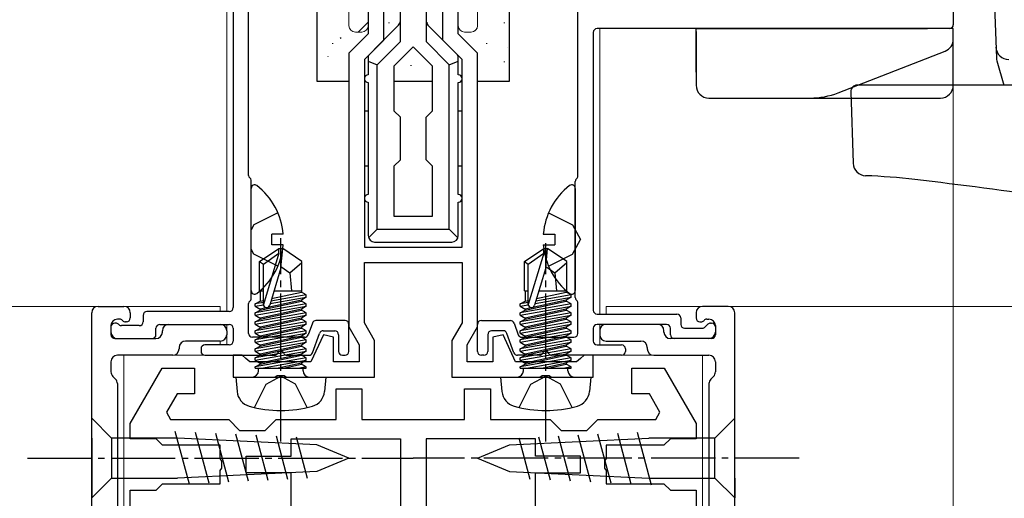
# Model space of a CAD drawing. Extents: x 0 to 990, y 0 to 1603.
# Drawn here: x 431 to 508, y 605 to 643 of the extents above; entities that cross this region are included whole.
import ezdxf

# ---------------------------------------------------------------- set-up
doc = ezdxf.new("R2010")
doc.units = 0
doc.linetypes.add('YCENTER_1', pattern=[13, 10, -1, 1, -1])
doc.linetypes.add('YHIDDEN_1', pattern=[4, 3, -1])
for name, color, linetype, lineweight in [('YKK_11', 7, 'CONTINUOUS', 30), ('YKK_12', 2, 'CONTINUOUS', 13), ('YKK_13', 4, 'CONTINUOUS', 30), ('YKK_D', 6, 'CONTINUOUS', 13)]:
    doc.layers.add(name, color=color, linetype=linetype, lineweight=lineweight)

msp = doc.modelspace()

# ---------------------------------------------------------------- linework, layer by layer
at = {"layer": 'YKK_11', "linetype": 'ByBlock', "lineweight": -2, "ltscale": 0.5}
for p, q in [((459.701, 662.945), (459.701, 640.948)), ((459.701, 662.945), (459.701, 640.948)), ((464.301, 640.948), (464.301, 662.945)), ((458.501, 651.487), (458.501, 641.445)), ((465.501, 641.445), (465.501, 651.487)), ((449.199, 630.418), (449.199, 645.245)), ((474.801, 630.392), (474.801, 645.245)), ((504.001, 645.145), (504.001, 642.145)), ((447.999, 643.345), (447.999, 620.145)), ((503.701, 641.845), (476.301, 641.845)), ((458.501, 641.445), (457.001, 639.945)), ((459.701, 640.948), (458.201, 639.448)), ((465.801, 639.448), (464.301, 640.948)), ((467.001, 639.945), (465.501, 641.445)), ((476.001, 641.545), (476.001, 619.945)), ((457.001, 639.945), (457.001, 618.645)), ((458.201, 639.448), (458.201, 624.845)), ((465.801, 624.845), (465.801, 639.448)), ((467.001, 618.645), (467.001, 639.945)), ((449.399, 620.818), (449.399, 630.072)), ((474.601, 620.945), (474.601, 629.945)), ((458.201, 624.845), (465.801, 624.845)), ((458.201, 618.966), (458.201, 623.645)), ((458.201, 623.645), (465.801, 623.645)), ((465.801, 623.645), (465.801, 618.966)), ((437.499, 620.245), (439.499, 620.245)), ((449.199, 618.145), (449.199, 620.472)), ((474.801, 618.145), (474.801, 620.498)), ((486.501, 620.245), (484.501, 620.245)), ((436.999, 601.945), (436.999, 619.745)), ((439.999, 619.745), (439.999, 619.345)), ((440.999, 619.545), (440.999, 619.045)), ((447.699, 619.845), (441.299, 619.845)), ((476.301, 619.645), (482.501, 619.645)), ((484.001, 619.745), (484.001, 619.345)), ((487.001, 601.945), (487.001, 619.745)), ((438.499, 618.745), (438.499, 618.045)), ((438.875, 618.945), (438.799, 618.945)), ((439.175, 619.245), (438.999, 619.245)), ((439.111, 618.833), (439.087, 618.857)), ((440.699, 618.745), (439.323, 618.745)), ((439.411, 619.133), (439.387, 619.157)), ((439.699, 619.045), (439.623, 619.045)), ((442.299, 618.845), (447.699, 618.845)), ((442.999, 618.845), (446.999, 618.845)), ((454.158, 618.947), (453.829, 618.042)), ((456.699, 619.145), (454.44, 619.145)), ((456.999, 616.745), (456.999, 618.845)), ((459.001, 617.581), (458.201, 618.966)), ((465.801, 618.966), (465.001, 617.581)), ((467.001, 616.745), (467.001, 618.845)), ((467.301, 619.145), (469.56, 619.145)), ((469.842, 618.947), (470.171, 618.042)), ((481.701, 618.845), (476.301, 618.845)), ((481.001, 618.845), (477.001, 618.845)), ((482.801, 619.345), (482.801, 618.845)), ((484.301, 619.045), (484.377, 619.045)), ((484.589, 619.133), (484.614, 619.157)), ((484.689, 618.633), (484.914, 618.857)), ((484.826, 619.245), (485.001, 619.245)), ((485.126, 618.945), (485.201, 618.945)), ((485.501, 618.745), (485.501, 618.045)), ((438.499, 618.645), (438.499, 618.245)), ((441.999, 618.045), (441.999, 618.545)), ((442.499, 618.245), (442.499, 618.345)), ((447.499, 618.345), (447.499, 618.045)), ((447.999, 618.545), (447.999, 617.545)), ((455.018, 618.02), (454.05, 615.945)), ((454.171, 616.642), (454.719, 618.147)), ((455, 618.345), (455.899, 618.345)), ((455.801, 617.846), (455.018, 618.02)), ((456.199, 618.045), (456.199, 616.745)), ((457.001, 618.645), (457.801, 617.259)), ((466.201, 617.259), (467.001, 618.645)), ((467.801, 618.045), (467.801, 616.745)), ((469, 618.345), (468.101, 618.345)), ((468.985, 618.02), (468.201, 617.846)), ((469.952, 615.945), (468.985, 618.02)), ((469.83, 616.642), (469.282, 618.147)), ((476.001, 618.545), (476.001, 617.545)), ((476.501, 618.345), (476.501, 618.045)), ((481.501, 618.245), (481.501, 618.345)), ((482.001, 618.045), (482.001, 618.545)), ((483.101, 618.545), (484.477, 618.545)), ((485.501, 618.645), (485.501, 618.245)), ((438.799, 617.745), (441.999, 617.745)), ((438.999, 617.745), (441.699, 617.745)), ((446.999, 617.545), (444.299, 617.545)), ((447.699, 617.245), (445.799, 617.245)), ((453.547, 617.845), (449.499, 617.845)), ((455.801, 615.945), (455.801, 617.846)), ((457.801, 617.259), (457.801, 615.945)), ((459.001, 614.745), (459.001, 617.581)), ((465.001, 617.581), (465.001, 614.745)), ((466.201, 615.945), (466.201, 617.259)), ((468.201, 617.846), (468.201, 615.945)), ((470.453, 617.845), (474.501, 617.845)), ((476.301, 617.245), (478.201, 617.245)), ((477.001, 617.545), (479.701, 617.545)), ((485.201, 617.745), (482.001, 617.745)), ((485.001, 617.745), (482.301, 617.745)), ((443.299, 616.445), (438.999, 616.445)), ((443.799, 617.045), (443.799, 616.945)), ((445.499, 616.945), (445.499, 616.745)), ((445.799, 616.445), (451.241, 616.445)), ((448.701, 616.445), (448.001, 616.445)), ((448.001, 616.445), (448.001, 614.745)), ((448.997, 616.195), (448.701, 616.445)), ((452.157, 616.445), (453.889, 616.445)), ((456.499, 616.445), (456.699, 616.445)), ((467.501, 616.445), (467.301, 616.445)), ((471.843, 616.445), (470.111, 616.445)), ((478.201, 616.445), (472.76, 616.445)), ((475.301, 616.445), (475.005, 616.195)), ((476.001, 616.445), (475.301, 616.445)), ((476.001, 614.745), (476.001, 616.445)), ((478.501, 616.945), (478.501, 616.745)), ((480.201, 617.045), (480.201, 616.945)), ((480.701, 616.445), (485.001, 616.445)), ((438.499, 615.945), (438.499, 615.152)), ((449.293, 615.945), (448.997, 616.195)), ((454.05, 615.945), (449.293, 615.945)), ((457.801, 615.945), (455.801, 615.945)), ((468.201, 615.945), (466.201, 615.945)), ((474.71, 615.945), (469.952, 615.945)), ((475.005, 616.195), (474.71, 615.945)), ((485.501, 615.945), (485.501, 615.152)), ((440.001, 611.145), (442.484, 615.445)), ((442.484, 615.445), (445.001, 615.445)), ((445.001, 615.445), (445.001, 613.445)), ((451.243, 614.745), (451.426, 614.865)), ((451.426, 614.865), (451.976, 614.865)), ((451.976, 614.865), (452.159, 614.745)), ((471.843, 614.745), (472.026, 614.865)), ((472.026, 614.865), (472.576, 614.865)), ((472.576, 614.865), (472.759, 614.745)), ((479.001, 613.445), (479.001, 615.445)), ((479.001, 615.445), (481.519, 615.445)), ((481.519, 615.445), (484.001, 611.145)), ((438.645, 614.798), (438.852, 614.591)), ((438.999, 614.238), (438.999, 602.945)), ((448.001, 614.745), (451.243, 614.745)), ((452.159, 614.745), (459.001, 614.745)), ((465.001, 614.745), (471.843, 614.745)), ((472.759, 614.745), (476.001, 614.745)), ((485.001, 614.238), (485.001, 602.945)), ((485.355, 614.798), (485.148, 614.591)), ((443.639, 613.445), (442.811, 612.012)), ((445.001, 613.445), (443.639, 613.445)), ((456.001, 611.445), (456.001, 613.845)), ((456.001, 613.845), (458.001, 613.845)), ((458.001, 613.845), (458.001, 611.445)), ((466.001, 611.445), (466.001, 613.845)), ((466.001, 613.845), (468.001, 613.845)), ((468.001, 613.845), (468.001, 611.445)), ((480.364, 613.445), (479.001, 613.445)), ((481.191, 612.012), (480.364, 613.445)), ((442.811, 612.012), (443.139, 611.445)), ((480.864, 611.445), (481.191, 612.012)), ((440.001, 609.945), (440.001, 611.145)), ((443.139, 611.445), (447.651, 611.445)), ((447.651, 611.445), (448.501, 610.595)), ((450.501, 610.595), (451.351, 611.445)), ((451.351, 611.445), (456.001, 611.445)), ((458.001, 611.445), (466.001, 611.445)), ((468.001, 611.445), (472.651, 611.445)), ((472.651, 611.445), (473.501, 610.595)), ((475.501, 610.595), (476.351, 611.445)), ((476.351, 611.445), (480.864, 611.445)), ((484.001, 611.145), (484.001, 609.945)), ((448.501, 610.595), (450.501, 610.595)), ((473.501, 610.595), (475.501, 610.595)), ((442.001, 609.945), (440.001, 609.945)), ((442.501, 609.445), (442.001, 609.945)), ((452.501, 608.595), (452.501, 609.945)), ((452.501, 609.945), (461.001, 609.945)), ((461.001, 609.945), (461.001, 601.445)), ((471.501, 609.945), (463.001, 609.945)), ((463.001, 609.945), (463.001, 601.445)), ((471.501, 608.595), (471.501, 609.945)), ((482.001, 609.945), (481.501, 609.445)), ((484.001, 609.945), (482.001, 609.945)), ((447.001, 609.445), (442.501, 609.445)), ((447.001, 608.403), (447.001, 609.445)), ((481.501, 609.445), (477.001, 609.445)), ((477.001, 609.445), (477.001, 608.403)), ((447.121, 608.22), (447.001, 608.403)), ((447.121, 607.67), (447.121, 608.22)), ((449.001, 607.295), (449.001, 608.595)), ((449.001, 608.595), (452.501, 608.595)), ((475.001, 608.595), (471.501, 608.595)), ((475.001, 607.295), (475.001, 608.595)), ((477.001, 608.403), (476.881, 608.22)), ((476.881, 608.22), (476.881, 607.67)), ((447.001, 607.487), (447.121, 607.67)), ((447.001, 606.445), (447.001, 607.487)), ((452.501, 607.295), (449.001, 607.295)), ((452.501, 604.445), (452.501, 607.295)), ((471.501, 604.445), (471.501, 607.295)), ((471.501, 607.295), (475.001, 607.295)), ((476.881, 607.67), (477.001, 607.487)), ((477.001, 607.487), (477.001, 606.445)), ((442.001, 605.945), (442.501, 606.445)), ((442.501, 606.445), (447.001, 606.445)), ((477.001, 606.445), (481.501, 606.445)), ((481.501, 606.445), (482.001, 605.945)), ((440.001, 603.445), (440.001, 605.945)), ((440.001, 605.945), (442.001, 605.945)), ((482.001, 605.945), (484.001, 605.945)), ((484.001, 605.945), (484.001, 603.445))]:
    msp.add_line(p, q, dxfattribs=at)
at = {"layer": 'YKK_11', "color": 0, "linetype": 'ByBlock', "lineweight": -2, "ltscale": 0.5}
for p, q in [((474.801, 630.392), (474.801, 645.245)), ((504.001, 645.145), (504.001, 642.145)), ((503.701, 641.845), (476.301, 641.845)), ((476.001, 641.545), (476.001, 619.945)), ((474.601, 620.945), (474.601, 629.945)), ((474.801, 618.145), (474.801, 620.498)), ((486.501, 620.245), (484.501, 620.245)), ((476.301, 619.645), (482.501, 619.645)), ((484.001, 619.745), (484.001, 619.345)), ((487.001, 601.945), (487.001, 619.745)), ((467.001, 616.745), (467.001, 618.845)), ((467.301, 619.145), (469.56, 619.145)), ((469.842, 618.947), (470.171, 618.042)), ((481.701, 618.845), (476.301, 618.845)), ((481.001, 618.845), (477.001, 618.845)), ((482.801, 619.345), (482.801, 618.845)), ((484.301, 619.045), (484.377, 619.045)), ((484.589, 619.133), (484.614, 619.157)), ((484.689, 618.633), (484.914, 618.857)), ((484.826, 619.245), (485.001, 619.245)), ((485.126, 618.945), (485.201, 618.945)), ((485.501, 618.745), (485.501, 618.045)), ((467.801, 618.045), (467.801, 616.745)), ((469, 618.345), (468.101, 618.345)), ((469.83, 616.642), (469.282, 618.147)), ((476.001, 618.545), (476.001, 617.545)), ((476.501, 618.345), (476.501, 618.045)), ((481.501, 618.245), (481.501, 618.345)), ((482.001, 618.045), (482.001, 618.545)), ((483.101, 618.545), (484.477, 618.545)), ((485.501, 618.645), (485.501, 618.245)), ((470.453, 617.845), (474.501, 617.845)), ((476.301, 617.245), (478.201, 617.245)), ((477.001, 617.545), (479.701, 617.545)), ((485.201, 617.745), (482.001, 617.745)), ((485.001, 617.745), (482.301, 617.745)), ((467.501, 616.445), (467.301, 616.445)), ((471.843, 616.445), (470.111, 616.445)), ((478.201, 616.445), (472.76, 616.445)), ((478.501, 616.945), (478.501, 616.745)), ((480.201, 617.045), (480.201, 616.945)), ((480.701, 616.445), (485.001, 616.445)), ((485.501, 615.945), (485.501, 615.152)), ((485.001, 614.238), (485.001, 602.945)), ((485.355, 614.798), (485.148, 614.591))]:
    msp.add_line(p, q, dxfattribs=at)
at = {"layer": 'YKK_11', "linetype": 'ByBlock', "lineweight": -2, "ltscale": 0.5}
for centre, radius, start, end in [((476.301, 641.545), 0.3, 90, 180), ((503.701, 642.145), 0.3, 270, 0), ((449.399, 630.418), 0.2, 180, 240), ((449.199, 630.072), 0.2, 360, 60), ((474.901, 629.945), 0.3, 131.81031, 180), ((474.501, 630.392), 0.3, 311.81031, 360), ((474.901, 620.945), 0.3, 180, 228.18969), ((437.499, 619.745), 0.5, 90, 180), ((439.499, 619.745), 0.5, 0, 90), ((449.399, 620.472), 0.2, 120, 180), ((449.199, 620.818), 0.2, 300, 360), ((474.501, 620.498), 0.3, 0, 48.18969), ((484.501, 619.745), 0.5, 90, 180), ((486.501, 619.745), 0.5, 360, 90), ((441.299, 619.545), 0.3, 90, 180), ((447.699, 620.145), 0.3, 270, 360), ((476.301, 619.945), 0.3, 180, 270), ((482.501, 619.345), 0.3, 0, 90), ((438.999, 618.745), 0.5, 90, 180), ((438.799, 618.645), 0.3, 90, 180), ((438.875, 618.645), 0.3, 45, 90), ((439.323, 619.045), 0.3, 225, 270), ((439.175, 618.945), 0.3, 45, 90), ((439.623, 619.345), 0.3, 225, 270), ((439.699, 619.345), 0.3, 270, 360), ((440.699, 619.045), 0.3, 270, 0), ((442.299, 618.545), 0.3, 90, 180), ((442.999, 618.345), 0.5, 90, 180), ((446.999, 618.345), 0.5, 0, 90), ((447.699, 618.545), 0.3, 360, 90), ((454.44, 618.845), 0.3, 90, 160), ((456.699, 618.845), 0.3, 0, 90), ((467.301, 618.845), 0.3, 90, 180), ((469.56, 618.845), 0.3, 20, 90), ((476.301, 618.545), 0.3, 90, 180), ((477.001, 618.345), 0.5, 90, 180), ((481.001, 618.345), 0.5, 0, 90), ((481.701, 618.545), 0.3, 0, 90), ((483.101, 618.845), 0.3, 180, 270), ((484.301, 619.345), 0.3, 180, 270), ((484.377, 619.345), 0.3, 270, 315), ((484.826, 618.945), 0.3, 90, 135), ((485.126, 618.645), 0.3, 90, 135), ((485.001, 618.745), 0.5, 0, 90), ((485.201, 618.645), 0.3, 0, 90), ((438.999, 618.245), 0.5, 180, 270), ((438.799, 618.045), 0.3, 180, 270), ((441.699, 618.045), 0.3, 270, 360), ((441.999, 618.245), 0.5, 270, 360), ((446.999, 618.045), 0.5, 270, 0), ((449.499, 618.145), 0.3, 180, 270), ((453.547, 618.145), 0.3, 270, 340), ((455, 618.045), 0.3, 90, 160), ((455.899, 618.045), 0.3, 0, 90), ((468.101, 618.045), 0.3, 90, 180), ((469, 618.045), 0.3, 20, 90), ((470.453, 618.145), 0.3, 200, 270), ((474.501, 618.145), 0.3, 270, 0), ((477.001, 618.045), 0.5, 180, 270), ((482.001, 618.245), 0.5, 180, 270), ((482.301, 618.045), 0.3, 180, 270), ((484.477, 618.845), 0.3, 270, 315), ((485.001, 618.245), 0.5, 270, 0), ((485.201, 618.045), 0.3, 270, 360), ((444.299, 617.045), 0.5, 90, 180), ((445.799, 616.945), 0.3, 90, 180), ((447.699, 617.545), 0.3, 270, 360), ((476.301, 617.545), 0.3, 180, 270), ((478.201, 616.945), 0.3, 0, 90), ((479.701, 617.045), 0.5, 0, 90), ((438.999, 615.945), 0.5, 90, 180), ((443.299, 616.945), 0.5, 270, 0), ((445.799, 616.745), 0.3, 180, 270), ((451.241, 616.645), 0.2, 270, 336.42182), ((451.699, 616.445), 0.3, 23.57818, 156.42182), ((452.157, 616.645), 0.2, 203.57818, 270), ((453.889, 616.745), 0.3, 270, 340), ((456.499, 616.745), 0.3, 180, 270), ((456.699, 616.745), 0.3, 270, 0), ((467.301, 616.745), 0.3, 180, 270), ((467.501, 616.745), 0.3, 270, 0), ((470.111, 616.745), 0.3, 200, 270), ((471.843, 616.645), 0.2, 270, 336.42182), ((472.301, 616.445), 0.3, 23.57818, 156.42182), ((472.76, 616.645), 0.2, 203.57818, 270), ((478.201, 616.745), 0.3, 270, 360), ((480.701, 616.945), 0.5, 180, 270), ((485.001, 615.945), 0.5, 0, 90), ((438.999, 615.152), 0.5, 180, 225), ((485.001, 615.152), 0.5, 315, 360), ((438.499, 614.238), 0.5, 0, 45), ((485.501, 614.238), 0.5, 135, 180)]:
    msp.add_arc(centre, radius, start, end, dxfattribs=at)
at = {"layer": 'YKK_11', "color": 0, "linetype": 'ByBlock', "lineweight": -2, "ltscale": 0.5}
for centre, radius, start, end in [((476.301, 641.545), 0.3, 90, 180), ((503.701, 642.145), 0.3, 270, 0), ((474.901, 629.945), 0.3, 131.81031, 180), ((474.501, 630.392), 0.3, 311.81031, 360), ((474.901, 620.945), 0.3, 180, 228.18969), ((474.501, 620.498), 0.3, 0, 48.18969), ((484.501, 619.745), 0.5, 90, 180), ((486.501, 619.745), 0.5, 360, 90), ((476.301, 619.945), 0.3, 180, 270), ((482.501, 619.345), 0.3, 0, 90), ((467.301, 618.845), 0.3, 90, 180), ((469.56, 618.845), 0.3, 20, 90), ((476.301, 618.545), 0.3, 90, 180), ((477.001, 618.345), 0.5, 90, 180), ((481.001, 618.345), 0.5, 0, 90), ((481.701, 618.545), 0.3, 0, 90), ((483.101, 618.845), 0.3, 180, 270), ((484.301, 619.345), 0.3, 180, 270), ((484.377, 619.345), 0.3, 270, 315), ((484.826, 618.945), 0.3, 90, 135), ((485.126, 618.645), 0.3, 90, 135), ((485.001, 618.745), 0.5, 0, 90), ((485.201, 618.645), 0.3, 0, 90), ((468.101, 618.045), 0.3, 90, 180), ((469, 618.045), 0.3, 20, 90), ((470.453, 618.145), 0.3, 200, 270), ((474.501, 618.145), 0.3, 270, 0), ((477.001, 618.045), 0.5, 180, 270), ((482.001, 618.245), 0.5, 180, 270), ((482.301, 618.045), 0.3, 180, 270), ((484.477, 618.845), 0.3, 270, 315), ((485.001, 618.245), 0.5, 270, 0), ((485.201, 618.045), 0.3, 270, 360), ((476.301, 617.545), 0.3, 180, 270), ((478.201, 616.945), 0.3, 0, 90), ((479.701, 617.045), 0.5, 0, 90), ((467.301, 616.745), 0.3, 180, 270), ((467.501, 616.745), 0.3, 270, 0), ((470.111, 616.745), 0.3, 200, 270), ((471.843, 616.645), 0.2, 270, 336.42182), ((472.301, 616.445), 0.3, 23.57818, 156.42182), ((472.76, 616.645), 0.2, 203.57818, 270), ((478.201, 616.745), 0.3, 270, 360), ((480.701, 616.945), 0.5, 180, 270), ((485.001, 615.945), 0.5, 360, 90), ((485.001, 615.152), 0.5, 315, 360), ((485.501, 614.238), 0.5, 135, 180)]:
    msp.add_arc(centre, radius, start, end, dxfattribs=at)
at = {"layer": 'YKK_12', "color": 2}
for p, q in [((447.499, 643.645), (447.499, 619.845)), ((446.999, 620.245), (333.499, 620.245)), ((446.999, 619.845), (446.999, 620.245)), ((447.499, 618.845), (447.499, 617.245)), ((446.999, 617.245), (446.999, 617.545)), ((447.499, 616.445), (439.499, 616.445)), ((439.499, 601.445), (439.499, 616.445))]:
    msp.add_line(p, q, dxfattribs=at)
at = {"layer": 'YKK_12'}
for p, q in [((476.501, 641.845), (476.501, 619.645)), ((477.001, 620.245), (477.001, 619.645)), ((536.029, 620.245), (477.001, 620.245)), ((476.501, 618.845), (476.501, 617.245)), ((485.001, 616.445), (476.501, 616.445)), ((477.001, 616.445), (484.501, 616.445)), ((484.501, 601.445), (484.501, 616.445))]:
    msp.add_line(p, q, dxfattribs=at)
at = {"layer": 'YKK_13', "linetype": 'Continuous', "ltscale": 0.5}
for p, q in [((461.001, 640.834), (461.001, 652.448)), ((463.001, 652.448), (463.001, 640.834)), ((454.501, 645.545), (454.501, 637.758)), ((469.501, 637.758), (469.501, 645.545)), ((458.589, 639.836), (460.855, 642.101)), ((460.101, 642.325), (460.101, 642.275)), ((463.091, 642.325), (463.091, 642.275)), ((465.413, 639.836), (463.148, 642.101)), ((469.071, 642.325), (469.071, 642.275)), ((456.317, 641.151), (456.372, 641.067)), ((455.736, 640.71), (455.736, 640.66)), ((459.201, 639.034), (461.001, 640.834)), ((462.001, 640.419), (460.501, 638.919)), ((463.501, 638.919), (462.001, 640.419)), ((464.801, 639.034), (463.001, 640.834)), ((467.696, 640.71), (467.696, 640.66)), ((469.302, 640.412), (469.305, 640.403)), ((455.353, 639.689), (455.356, 639.68)), ((458.501, 639.624), (458.501, 638.248)), ((458.501, 639.324), (459.201, 639.034)), ((464.801, 639.034), (465.501, 639.324)), ((465.501, 638.248), (465.501, 639.624)), ((459.201, 626.248), (459.201, 639.034)), ((460.501, 638.919), (460.501, 635.448)), ((461.828, 638.993), (461.828, 638.943)), ((463.501, 635.448), (463.501, 638.919)), ((464.801, 626.248), (464.801, 639.034)), ((469.071, 639.285), (469.071, 639.235)), ((454.501, 637.758), (457.001, 637.758)), ((458.201, 637.758), (458.265, 637.758)), ((458.501, 637.648), (458.501, 628.948)), ((460.501, 637.758), (463.501, 637.758)), ((465.501, 628.948), (465.501, 637.648)), ((465.737, 637.758), (465.801, 637.758)), ((467.001, 637.758), (469.501, 637.758)), ((532.367, 637.446), (496.522, 637.446)), ((496.023, 636.929), (496.217, 631.372)), ((458.201, 635.448), (458.501, 635.448)), ((460.501, 635.448), (461.001, 634.948)), ((461.001, 631.648), (461.001, 634.948)), ((463.501, 635.448), (463.001, 634.948)), ((463.001, 631.648), (463.001, 634.948)), ((465.501, 635.448), (465.801, 635.448)), ((458.501, 631.148), (458.201, 631.148)), ((460.501, 631.148), (461.001, 631.648)), ((460.501, 631.148), (460.501, 627.248)), ((463.501, 631.148), (463.001, 631.648)), ((463.501, 627.248), (463.501, 631.148)), ((465.801, 631.148), (465.501, 631.148)), ((449.399, 621.469), (449.399, 629.421)), ((474.601, 629.421), (474.601, 621.469)), ((458.501, 628.348), (458.501, 625.748)), ((465.501, 625.748), (465.501, 628.348)), ((460.501, 627.248), (463.501, 627.248)), ((451.882, 625.87), (450.999, 625.87)), ((450.999, 625.02), (450.999, 625.87)), ((458.531, 625.578), (459.201, 626.248)), ((459.201, 626.248), (464.801, 626.248)), ((464.801, 626.248), (465.471, 625.578)), ((472.118, 625.87), (473.001, 625.87)), ((473.001, 625.87), (473.001, 625.02)), ((451.882, 625.02), (450.999, 625.02)), ((459.001, 625.248), (465.001, 625.248)), ((472.118, 625.02), (473.001, 625.02)), ((437.001, 609.995), (437.001, 611.545)), ((437.001, 611.545), (438.551, 609.995)), ((487.001, 611.545), (485.451, 609.995)), ((487.001, 609.995), (487.001, 611.545)), ((444.593, 606.422), (443.495, 610.52)), ((446.127, 606.495), (445.068, 610.445)), ((447.66, 606.569), (446.641, 610.37)), ((449.193, 606.642), (448.214, 610.295)), ((474.809, 610.248), (475.788, 606.595)), ((476.342, 610.321), (477.361, 606.52)), ((477.876, 610.394), (478.934, 606.445)), ((479.409, 610.467), (480.507, 606.37)), ((437.001, 609.995), (437.001, 606.895)), ((443.668, 609.995), (438.551, 609.995)), ((438.551, 609.995), (438.551, 606.895)), ((454.506, 609.478), (443.668, 609.995)), ((450.727, 606.715), (449.787, 610.22)), ((452.26, 606.788), (451.36, 610.145)), ((453.793, 606.861), (452.933, 610.07)), ((457.001, 608.445), (454.506, 609.478)), ((467.001, 608.445), (469.496, 609.478)), ((469.496, 609.478), (480.334, 609.995)), ((470.209, 610.029), (471.069, 606.82)), ((471.742, 610.102), (472.642, 606.745)), ((473.276, 610.175), (474.215, 606.67)), ((485.451, 609.995), (480.334, 609.995)), ((485.451, 606.895), (485.451, 609.995)), ((487.001, 606.895), (487.001, 609.995)), ((457.001, 608.445), (454.506, 607.412)), ((467.001, 608.445), (469.496, 607.412)), ((454.506, 607.412), (443.668, 606.895)), ((469.496, 607.412), (480.334, 606.895)), ((437.001, 606.895), (437.001, 605.345)), ((437.001, 605.345), (438.551, 606.895)), ((438.551, 606.895), (443.668, 606.895)), ((480.334, 606.895), (485.451, 606.895)), ((487.001, 605.345), (485.451, 606.895)), ((487.001, 606.895), (487.001, 605.345))]:
    msp.add_line(p, q, dxfattribs=at)
at = {"layer": 'YKK_13', "linetype": 'Continuous', "lineweight": 13, "ltscale": 0.5}
for p, q in [((457.001, 642.069), (457.001, 651.069)), ((458.501, 651.069), (458.501, 642.069)), ((465.501, 651.069), (465.501, 642.069)), ((467.001, 642.069), (467.001, 651.069)), ((457.714, 641.569), (458.501, 642.357)), ((466.777, 641.652), (466.918, 641.793)), ((458.001, 641.569), (457.501, 641.569)), ((466.001, 641.569), (466.501, 641.569))]:
    msp.add_line(p, q, dxfattribs=at)
at = {"layer": 'YKK_13', "ltscale": 0.5}
for p, q in [((507.001, 649.445), (507.346, 639.568)), ((507.385, 639.326), (507.926, 637.446))]:
    msp.add_line(p, q, dxfattribs=at)
at = {"layer": 'YKK_13'}
for p, q in [((484.001, 641.613), (484.001, 641.845)), ((484.001, 641.845), (502.001, 641.845)), ((484.001, 638.445), (484.001, 641.845)), ((502.001, 641.845), (493.501, 641.845)), ((504.001, 641.845), (502.001, 641.845)), ((504.001, 641.099), (504.001, 641.845)), ((484.001, 641.613), (484.001, 638.502)), ((504.001, 641.028), (504.001, 641.099)), ((504.001, 639.217), (504.001, 641.028)), ((495.053, 636.855), (503.365, 640.097)), ((504.001, 638.748), (504.001, 639.217)), ((504.001, 637.445), (504.001, 638.748)), ((484.001, 638.502), (484.001, 637.445)), ((485.001, 636.445), (492.873, 636.445)), ((492.873, 636.445), (502.724, 636.445)), ((502.724, 636.445), (503.001, 636.445)), ((450.051, 623.733), (451.551, 624.745)), ((451.551, 624.383), (450.351, 620.393)), ((450.351, 623.54), (451.551, 624.383)), ((451.551, 624.745), (451.851, 624.745)), ((451.551, 624.383), (451.551, 624.745)), ((451.701, 623.239), (451.701, 624.745)), ((451.701, 623.239), (451.851, 624.745)), ((453.351, 623.733), (451.851, 624.745)), ((470.651, 623.733), (472.151, 624.745)), ((472.151, 624.383), (470.951, 620.393)), ((470.951, 623.54), (472.151, 624.383)), ((472.151, 624.745), (472.451, 624.745)), ((472.151, 624.383), (472.151, 624.745)), ((472.301, 623.238), (472.301, 624.745)), ((472.301, 623.238), (472.451, 624.745)), ((473.951, 623.733), (472.451, 624.745)), ((450.051, 621.445), (450.051, 623.733)), ((450.051, 623.733), (450.351, 623.54)), ((450.351, 620.393), (450.351, 623.54)), ((451.701, 623.346), (452.401, 622.845)), ((452.401, 622.845), (453.351, 623.657)), ((453.351, 621.445), (453.351, 623.733)), ((470.651, 621.445), (470.651, 623.733)), ((470.651, 623.733), (470.951, 623.54)), ((470.951, 620.393), (470.951, 623.54)), ((472.301, 623.346), (473.001, 622.845)), ((473.001, 622.845), (473.951, 623.657)), ((473.951, 621.445), (473.951, 623.733)), ((451.701, 623.239), (450.842, 620.338)), ((452.401, 622.845), (452.541, 621.445)), ((472.301, 623.238), (471.442, 620.338)), ((473.001, 622.845), (473.141, 621.445)), ((450.051, 621.445), (450.351, 621.445)), ((450.101, 621.445), (450.101, 620.651)), ((450.878, 620.462), (453.68, 620.958)), ((453.68, 621.132), (450.933, 620.646)), ((450.992, 620.846), (453.301, 621.351)), ((451.17, 621.445), (453.351, 621.445)), ((453.301, 621.439), (453.301, 621.351)), ((453.68, 621.132), (453.301, 621.351)), ((453.68, 620.958), (453.301, 620.739)), ((453.68, 620.958), (453.68, 621.132)), ((470.651, 621.445), (470.951, 621.445)), ((470.701, 621.445), (470.701, 620.651)), ((471.478, 620.462), (474.28, 620.958)), ((474.28, 621.132), (471.533, 620.646)), ((471.592, 620.846), (473.901, 621.351)), ((471.77, 621.445), (473.951, 621.445)), ((473.901, 621.439), (473.901, 621.351)), ((474.28, 621.132), (473.901, 621.351)), ((474.28, 620.958), (473.901, 620.739)), ((474.28, 620.958), (474.28, 621.132)), ((449.722, 620.432), (450.101, 620.651)), ((450.351, 620.543), (449.722, 620.432)), ((453.68, 620.432), (449.722, 619.732)), ((449.722, 620.258), (449.722, 620.432)), ((449.722, 620.258), (450.352, 620.369)), ((449.722, 620.258), (450.101, 620.039)), ((449.722, 619.558), (453.68, 620.258)), ((453.301, 620.739), (450.101, 620.039)), ((450.101, 620.651), (450.351, 620.706)), ((450.101, 619.951), (453.301, 620.651)), ((453.301, 620.739), (453.301, 620.651)), ((453.68, 620.432), (453.301, 620.651)), ((453.68, 620.258), (453.301, 620.039)), ((453.68, 620.258), (453.68, 620.432)), ((470.322, 620.432), (470.701, 620.651)), ((470.951, 620.543), (470.322, 620.432)), ((474.28, 620.432), (470.322, 619.732)), ((470.322, 620.258), (470.322, 620.432)), ((470.322, 620.258), (470.952, 620.369)), ((470.322, 620.258), (470.701, 620.039)), ((470.322, 619.558), (474.28, 620.258)), ((473.901, 620.739), (470.701, 620.039)), ((470.701, 620.651), (470.951, 620.706)), ((470.701, 619.951), (473.901, 620.651)), ((473.901, 620.739), (473.901, 620.651)), ((474.28, 620.432), (473.901, 620.651)), ((474.28, 620.258), (473.901, 620.039)), ((474.28, 620.258), (474.28, 620.432)), ((449.722, 619.732), (450.101, 619.951)), ((453.68, 619.732), (449.722, 619.032)), ((449.722, 619.558), (449.722, 619.732)), ((449.722, 619.558), (450.101, 619.339)), ((449.722, 618.858), (453.68, 619.558)), ((453.301, 620.039), (450.101, 619.339)), ((450.101, 620.039), (450.101, 619.951)), ((450.101, 619.251), (453.301, 619.951)), ((453.301, 620.039), (453.301, 619.951)), ((453.68, 619.732), (453.301, 619.951)), ((453.68, 619.558), (453.301, 619.339)), ((453.68, 619.558), (453.68, 619.732)), ((470.322, 619.732), (470.701, 619.951)), ((474.28, 619.732), (470.322, 619.032)), ((470.322, 619.558), (470.322, 619.732)), ((470.322, 619.558), (470.701, 619.339)), ((470.322, 618.858), (474.28, 619.558)), ((473.901, 620.039), (470.701, 619.339)), ((470.701, 620.039), (470.701, 619.951)), ((470.701, 619.251), (473.901, 619.951)), ((473.901, 620.039), (473.901, 619.951)), ((474.28, 619.732), (473.901, 619.951)), ((474.28, 619.558), (473.901, 619.339)), ((474.28, 619.558), (474.28, 619.732)), ((449.722, 619.032), (450.101, 619.251)), ((453.68, 619.032), (449.722, 618.332)), ((449.722, 618.858), (449.722, 619.032)), ((449.722, 618.858), (450.101, 618.639)), ((449.722, 618.158), (453.68, 618.858)), ((453.301, 619.339), (450.101, 618.639)), ((450.101, 619.339), (450.101, 619.251)), ((450.101, 618.551), (453.301, 619.251)), ((453.301, 619.339), (453.301, 619.251)), ((453.68, 619.032), (453.301, 619.251)), ((453.68, 618.858), (453.301, 618.639)), ((453.68, 618.858), (453.68, 619.032)), ((470.322, 619.032), (470.701, 619.251)), ((474.28, 619.032), (470.322, 618.332)), ((470.322, 618.858), (470.322, 619.032)), ((470.322, 618.858), (470.701, 618.639)), ((470.322, 618.158), (474.28, 618.858)), ((473.901, 619.339), (470.701, 618.639)), ((470.701, 619.339), (470.701, 619.251)), ((470.701, 618.551), (473.901, 619.251)), ((473.901, 619.339), (473.901, 619.251)), ((474.28, 619.032), (473.901, 619.251)), ((474.28, 618.858), (473.901, 618.639)), ((474.28, 618.858), (474.28, 619.032)), ((449.722, 618.332), (450.101, 618.551)), ((453.68, 618.332), (449.722, 617.632)), ((449.722, 618.158), (449.722, 618.332)), ((449.722, 618.158), (450.101, 617.939)), ((449.722, 617.458), (453.68, 618.158)), ((453.301, 618.639), (450.101, 617.939)), ((450.101, 618.639), (450.101, 618.551)), ((450.101, 617.851), (453.301, 618.551)), ((453.301, 617.939), (450.101, 617.239)), ((450.101, 617.939), (450.101, 617.851)), ((453.301, 618.639), (453.301, 618.551)), ((453.68, 618.332), (453.301, 618.551)), ((453.68, 618.158), (453.301, 617.939)), ((453.301, 617.939), (453.301, 617.851)), ((453.68, 618.158), (453.68, 618.332)), ((470.322, 618.332), (470.701, 618.551)), ((474.28, 618.332), (470.322, 617.632)), ((470.322, 618.158), (470.322, 618.332)), ((470.322, 618.158), (470.701, 617.939)), ((470.322, 617.458), (474.28, 618.158)), ((473.901, 618.639), (470.701, 617.939)), ((470.701, 618.639), (470.701, 618.551)), ((470.701, 617.851), (473.901, 618.551)), ((473.901, 617.939), (470.701, 617.239)), ((470.701, 617.939), (470.701, 617.851)), ((473.901, 618.639), (473.901, 618.551)), ((474.28, 618.332), (473.901, 618.551)), ((474.28, 618.158), (473.901, 617.939)), ((473.901, 617.939), (473.901, 617.851)), ((474.28, 618.158), (474.28, 618.332)), ((449.722, 617.632), (450.101, 617.851)), ((449.722, 617.458), (449.722, 617.632)), ((453.68, 617.632), (449.722, 616.932)), ((449.722, 617.458), (450.101, 617.239)), ((449.722, 616.758), (453.68, 617.458)), ((449.722, 616.932), (450.101, 617.151)), ((450.101, 617.151), (453.301, 617.851)), ((453.301, 617.239), (450.101, 616.539)), ((450.101, 617.239), (450.101, 617.151)), ((450.101, 616.451), (453.301, 617.151)), ((453.68, 617.632), (453.301, 617.851)), ((453.68, 617.458), (453.301, 617.239)), ((453.301, 617.239), (453.301, 617.151)), ((453.68, 616.932), (453.301, 617.151)), ((453.68, 617.458), (453.68, 617.632)), ((470.322, 617.632), (470.701, 617.851)), ((470.322, 617.458), (470.322, 617.632)), ((474.28, 617.632), (470.322, 616.932)), ((470.322, 617.458), (470.701, 617.239)), ((470.322, 616.758), (474.28, 617.458)), ((470.322, 616.932), (470.701, 617.151)), ((470.701, 617.151), (473.901, 617.851)), ((473.901, 617.239), (470.701, 616.539)), ((470.701, 617.239), (470.701, 617.151)), ((470.701, 616.451), (473.901, 617.151)), ((474.28, 617.632), (473.901, 617.851)), ((474.28, 617.458), (473.901, 617.239)), ((473.901, 617.239), (473.901, 617.151)), ((474.28, 616.932), (473.901, 617.151)), ((474.28, 617.458), (474.28, 617.632)), ((449.722, 616.758), (449.722, 616.932)), ((453.68, 616.932), (449.722, 616.232)), ((449.722, 616.758), (450.101, 616.539)), ((449.722, 616.058), (453.68, 616.758)), ((449.722, 616.232), (450.101, 616.451)), ((453.301, 616.539), (450.101, 615.839)), ((450.101, 616.539), (450.101, 616.451)), ((450.101, 615.751), (453.301, 616.451)), ((453.68, 616.758), (453.301, 616.539)), ((453.301, 616.539), (453.301, 616.451)), ((453.68, 616.232), (453.301, 616.451)), ((453.68, 616.758), (453.68, 616.932)), ((470.322, 616.758), (470.322, 616.932)), ((474.28, 616.932), (470.322, 616.232)), ((470.322, 616.758), (470.701, 616.539)), ((470.322, 616.058), (474.28, 616.758)), ((470.322, 616.232), (470.701, 616.451)), ((473.901, 616.539), (470.701, 615.839)), ((470.701, 616.539), (470.701, 616.451)), ((470.701, 615.751), (473.901, 616.451)), ((474.28, 616.758), (473.901, 616.539)), ((473.901, 616.539), (473.901, 616.451)), ((474.28, 616.232), (473.901, 616.451)), ((474.28, 616.758), (474.28, 616.932)), ((449.722, 616.058), (449.722, 616.232)), ((453.68, 616.232), (449.722, 615.532)), ((449.722, 616.058), (450.101, 615.839)), ((449.722, 615.532), (450.101, 615.751)), ((450.101, 615.839), (450.101, 615.751)), ((450.216, 615.445), (453.68, 616.058)), ((453.301, 615.839), (451.501, 615.445)), ((451.902, 615.445), (453.301, 615.751)), ((453.68, 616.058), (453.301, 615.839)), ((453.301, 615.839), (453.301, 615.751)), ((453.68, 615.532), (453.301, 615.751)), ((453.68, 616.058), (453.68, 616.232)), ((470.322, 616.058), (470.322, 616.232)), ((474.28, 616.232), (470.322, 615.532)), ((470.322, 616.058), (470.701, 615.839)), ((470.322, 615.532), (470.701, 615.751)), ((470.701, 615.839), (470.701, 615.751)), ((470.816, 615.445), (474.28, 616.058)), ((473.901, 615.839), (472.101, 615.445)), ((472.502, 615.445), (473.901, 615.751)), ((474.28, 616.058), (473.901, 615.839)), ((473.901, 615.839), (473.901, 615.751)), ((474.28, 615.532), (473.901, 615.751)), ((474.28, 616.058), (474.28, 616.232)), ((449.722, 615.445), (449.722, 615.532)), ((449.722, 615.445), (453.68, 615.445)), ((449.971, 615.245), (449.971, 615.445)), ((453.68, 615.532), (453.187, 615.445)), ((453.431, 615.245), (453.431, 615.445)), ((453.68, 615.445), (453.68, 615.532)), ((470.322, 615.445), (470.322, 615.532)), ((470.322, 615.445), (474.28, 615.445)), ((470.571, 615.245), (470.571, 615.445)), ((474.28, 615.532), (473.787, 615.445)), ((474.031, 615.245), (474.031, 615.445)), ((474.28, 615.445), (474.28, 615.532)), ((448.201, 614.745), (448.299, 613.625)), ((448.201, 614.745), (455.201, 614.745)), ((449.651, 612.381), (450.556, 614.197)), ((450.556, 614.197), (451.701, 614.805)), ((452.846, 614.197), (451.701, 614.805)), ((453.751, 612.381), (452.846, 614.197)), ((455.201, 614.745), (455.103, 613.625)), ((468.801, 614.745), (468.899, 613.625)), ((468.801, 614.745), (475.801, 614.745)), ((470.251, 612.381), (471.156, 614.197)), ((471.156, 614.197), (472.301, 614.805)), ((473.446, 614.197), (472.301, 614.805)), ((474.351, 612.381), (473.446, 614.197)), ((475.801, 614.745), (475.703, 613.625))]:
    msp.add_line(p, q, dxfattribs=at)
at = {"layer": 'YKK_13', "linetype": 'YHIDDEN_1'}
for p, q in [((451.476, 627.52), (449.61, 626.59)), ((472.524, 627.52), (474.39, 626.59)), ((449.61, 626.59), (449.399, 626.192)), ((474.39, 626.59), (474.999, 625.445)), ((474.39, 624.3), (474.999, 625.445)), ((449.61, 624.3), (449.399, 624.698)), ((451.476, 623.37), (449.61, 624.3)), ((472.524, 623.37), (474.39, 624.3))]:
    msp.add_line(p, q, dxfattribs=at)
at = {"layer": 'YKK_13', "linetype": 'YCENTER_1', "ltscale": 0.5}
for p, q in [((451.701, 609.745), (451.701, 625.561)), ((472.301, 609.745), (472.301, 625.164)), ((432.001, 608.445), (462.001, 608.445)), ((492.001, 608.445), (462.001, 608.445))]:
    msp.add_line(p, q, dxfattribs=at)
at = {"layer": 'YKK_13', "linetype": 'Continuous', "ltscale": 0.5}
for centre, radius, start, end in [((460.501, 642.455), 0.5, 315, 0), ((463.501, 642.455), 0.5, 180, 225), ((458.801, 639.624), 0.3, 135, 180), ((465.201, 639.624), 0.3, 360, 45), ((458.501, 637.948), 0.3, 90, 270), ((465.501, 637.948), 0.3, 270, 90), ((496.522, 636.946), 0.5, 90, 182), ((497.216, 631.407), 1, 182, 267.75005), ((495.214, 580.446), 50, 83.34699, 87.75005), ((449.673, 629.421), 0.274, 52.28591, 180), ((446.599, 625.445), 5.3, 4.59941, 52.28591), ((477.401, 625.445), 5.3, 127.71409, 175.40059), ((474.327, 629.421), 0.274, 0, 127.71409), ((460.804, 285.446), 347, 79.77642, 83.34699), ((458.501, 628.648), 0.3, 90, 270), ((465.501, 628.648), 0.3, 270, 90), ((459.001, 625.748), 0.5, 180, 270), ((465.001, 625.748), 0.5, 270, 0), ((446.599, 625.445), 5.3, 307.71409, 355.40059), ((477.401, 625.445), 5.3, 184.59941, 232.28591), ((449.673, 621.469), 0.274, 180, 307.71409), ((474.327, 621.469), 0.274, 232.28591, 0)]:
    msp.add_arc(centre, radius, start, end, dxfattribs=at)
at = {"layer": 'YKK_13', "linetype": 'Continuous', "lineweight": 13, "ltscale": 0.5}
for centre, start, end in [((457.501, 642.069), 180, 270), ((458.001, 642.069), 270, 0), ((466.001, 642.069), 180, 270), ((466.501, 642.069), 270, 0)]:
    msp.add_arc(centre, 0.5, start, end, dxfattribs=at)
at = {"layer": 'YKK_13'}
for centre, radius, start, end in [((503.001, 641.028), 1, 291.30578, 0), ((485.001, 637.445), 1, 180, 270), ((503.001, 637.445), 1, 270, 0), ((492.873, 642.445), 6, 270, 291.30578), ((450.599, 620.393), 0.248, 180, 347.19096), ((471.199, 620.393), 0.248, 180, 347.19096), ((449.471, 615.245), 0.5, 270, 0), ((453.931, 615.245), 0.5, 180, 270), ((470.071, 615.245), 0.5, 270, 0), ((474.531, 615.245), 0.5, 180, 270), ((449.594, 613.739), 1.3, 185, 254.11915), ((453.808, 613.739), 1.3, 285.88085, 355), ((470.194, 613.739), 1.3, 185, 254.11915), ((474.408, 613.739), 1.3, 285.88085, 355), ((451.701, 621.145), 9, 254.11915, 285.88085), ((472.301, 621.145), 9, 254.11915, 285.88085)]:
    msp.add_arc(centre, radius, start, end, dxfattribs=at)
at = {"layer": 'YKK_13', "ltscale": 0.5}
for centre, end in [((508.316, 640.445), 270), ((508.346, 639.603), 196.05043)]:
    msp.add_arc(centre, 1, 182, end, dxfattribs=at)
at = {"layer": 'YKK_D'}
msp.add_line((504.001, 641.145), (504.001, 560.445), dxfattribs=at)
msp.add_line((504.001, 641.145), (504.001, 560.445), dxfattribs=at)

doc.saveas('drawing.dxf')
